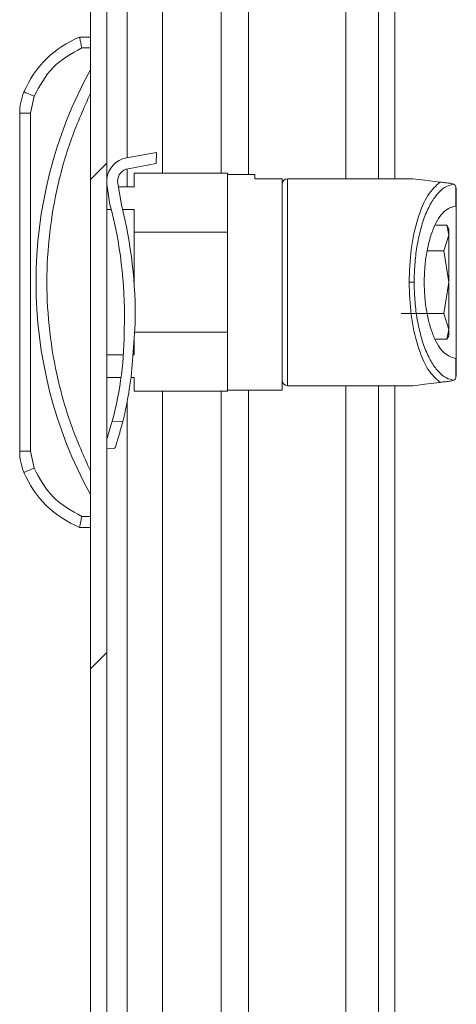
# Model space of a CAD drawing. Units: millimetres. Extents: x -1116 to 1531, y -1515 to 2309.
# Drawn here: x -686 to -646, y 333 to 424 of the extents above; entities that cross this region are included whole.
import ezdxf

# ---------------------------------------------------------------- set-up
doc = ezdxf.new("R2010")
doc.units = ezdxf.units.MM

msp = doc.modelspace()

# ---------------------------------------------------------------- linework, layer by layer
at = {"color": 7, "linetype": 'Continuous', "lineweight": 15}
for p, q in [((-679.941, 496.4), (-679.941, 2.6)), ((-678.441, 496.4), (-678.441, 2.6)), ((-653.477, 480.793), (-653.477, 409)), ((-679.941, 422), (-680.941, 422)), ((-680.74, 421), (-679.941, 421)), ((-686.03, 416.95), (-686.047, 416.958)), ((-685.977, 416.928), (-686.03, 416.95)), ((-685.892, 416.892), (-685.977, 416.928)), ((-685.777, 416.844), (-685.892, 416.892)), ((-685.638, 416.785), (-685.777, 416.844)), ((-685.479, 416.718), (-685.638, 416.785)), ((-685.306, 416.645), (-685.479, 416.718)), ((-685.126, 416.569), (-685.306, 416.645)), ((-685.441, 415.013), (-685.126, 416.569)), ((-686.441, 415.013), (-686.441, 383.987)), ((-686.441, 415.013), (-685.441, 415.013)), ((-685.441, 383.987), (-685.441, 415.013)), ((-676.637, 410.906), (-673.862, 411.396)), ((-673.905, 410.397), (-673.862, 411.396)), ((-676.474, 409.92), (-673.905, 410.397)), ((-675.941, 409.5), (-675.941, 408.25)), ((-667.341, 409.5), (-675.941, 409.5)), ((-667.341, 404.082), (-667.341, 409.5)), ((-664.841, 409.4), (-667.341, 409.4)), ((-664.841, 408.996), (-664.841, 409.4)), ((-678.441, 408.494), (-678.149, 406.647)), ((-677.103, 406.602), (-677.455, 408.745)), ((-662.341, 408.996), (-664.841, 408.996)), ((-662.341, 389.6), (-662.341, 408.996)), ((-650.341, 409), (-661.841, 409)), ((-650.062, 408.966), (-650.341, 409)), ((-649.226, 408.863), (-650.062, 408.966)), ((-647.84, 408.693), (-649.226, 408.863)), ((-646.579, 408.492), (-646.78, 408.563)), ((-678.403, 408.25), (-678.441, 408.25)), ((-675.941, 408.25), (-677.374, 408.25)), ((-646.38, 406.499), (-646.38, 408.26)), ((-646.38, 408.26), (-646.341, 408.066)), ((-646.341, 406.499), (-646.341, 408.066)), ((-678.441, 406.166), (-678.024, 406.166)), ((-676.994, 406.166), (-675.941, 406.166)), ((-675.941, 406.166), (-675.941, 404.082)), ((-646.38, 406.499), (-646.341, 406.499)), ((-675.941, 399.526), (-675.941, 404.082)), ((-675.941, 404.082), (-667.341, 404.082)), ((-667.341, 404.082), (-667.341, 394.917)), ((-648.245, 404.725), (-647.221, 404.725)), ((-647.221, 404.725), (-647.041, 403.83)), ((-647.041, 404.409), (-647.221, 404.725)), ((-647.041, 403.83), (-647.041, 404.409)), ((-647.041, 403.83), (-647.488, 402.387)), ((-647.041, 399.5), (-647.041, 403.83)), ((-647.488, 402.387), (-649.014, 402.387)), ((-647.488, 402.387), (-647.041, 399.5)), ((-650.212, 399.5), (-650.673, 399.5)), ((-647.041, 399.5), (-647.488, 396.613)), ((-647.041, 395.17), (-647.041, 399.5)), ((-647.488, 396.613), (-651.405, 396.613)), ((-647.488, 396.613), (-647.041, 395.17)), ((-676.84, 395.349), (-676.829, 395.709)), ((-676.045, 392.676), (-675.835, 395.666)), ((-647.041, 395.17), (-647.221, 394.275)), ((-647.041, 394.591), (-647.041, 395.17)), ((-675.941, 394.153), (-675.941, 392.834)), ((-667.341, 394.917), (-675.887, 394.917)), ((-667.341, 389.5), (-667.341, 394.917)), ((-647.221, 394.275), (-648.245, 394.275)), ((-647.221, 394.275), (-647.041, 394.591)), ((-676.916, 392.834), (-678.441, 392.834)), ((-675.941, 392.834), (-676.034, 392.834)), ((-646.38, 390.739), (-646.38, 392.501)), ((-646.341, 392.501), (-646.38, 392.501)), ((-646.341, 390.933), (-646.341, 392.501)), ((-678.441, 390.75), (-677.132, 390.75)), ((-676.222, 390.75), (-675.941, 390.75)), ((-675.941, 390.75), (-675.941, 389.5)), ((-646.579, 390.508), (-646.78, 390.437)), ((-646.341, 390.933), (-646.38, 390.739)), ((-667.341, 389.6), (-662.341, 389.6)), ((-661.841, 390), (-650.341, 390)), ((-653.477, 390), (-653.477, 109.088)), ((-650.341, 390), (-650.062, 390.034)), ((-650.062, 390.034), (-649.226, 390.137)), ((-649.226, 390.137), (-647.84, 390.307)), ((-675.941, 389.5), (-667.341, 389.5)), ((-676.975, 386.713), (-677.941, 386.755)), ((-678.441, 384.274), (-677.694, 384.242)), ((-685.441, 383.987), (-686.441, 383.987)), ((-685.126, 382.431), (-685.441, 383.987)), ((-685.638, 382.215), (-685.479, 382.282)), ((-685.479, 382.282), (-685.306, 382.355)), ((-685.306, 382.355), (-685.126, 382.431)), ((-686.047, 382.042), (-686.03, 382.049)), ((-686.03, 382.049), (-685.977, 382.071)), ((-685.977, 382.071), (-685.892, 382.107)), ((-685.892, 382.107), (-685.777, 382.156)), ((-685.777, 382.156), (-685.638, 382.215)), ((-679.941, 378), (-680.74, 378)), ((-679.941, 377), (-680.941, 377))]:
    msp.add_line(p, q, dxfattribs=at)
at = {"color": 8, "linetype": 'Continuous', "lineweight": 15}
for p, q in [((-665.439, 409.4), (-665.439, 477.793)), ((-656.477, 477.793), (-656.477, 409)), ((-673.319, 409.5), (-673.319, 460.068)), ((-676.568, 410.919), (-676.568, 459.706)), ((-667.939, 459.514), (-667.939, 409.5)), ((-651.977, 425.249), (-651.977, 409)), ((-676.568, 408.25), (-676.568, 409.898)), ((-661.841, 409), (-661.841, 390)), ((-665.439, 109.488), (-665.439, 389.6)), ((-656.477, 390), (-656.477, 109.088)), ((-651.977, 390), (-651.977, 109.088)), ((-673.319, 109.588), (-673.319, 389.5)), ((-667.939, 389.5), (-667.939, 109.588)), ((-676.568, 110.455), (-676.568, 388.545))]:
    msp.add_line(p, q, dxfattribs=at)
at = {"color": 7, "linetype": 'Continuous', "lineweight": 0}
for p, q in [((-679.941, 408.914), (-678.441, 410.414)), ((-679.941, 364.013), (-678.441, 365.513))]:
    msp.add_line(p, q, dxfattribs=at)
at = {"color": 7, "linetype": 'Continuous', "lineweight": 15}
for centre, radius, start, end in [((-677.399, 413.306), 9.388, 112.16824, 157.10668), ((-644.416, 399.5), 40.525, 151.23721, 208.76279), ((-681.441, 415.013), 5, 157.10668, 180), ((-676.255, 408.74), 2.2, 100.01167, 173.57146), ((-676.255, 408.74), 1.2, 100.52872, 179.73268), ((-661.841, 408.5), 0.5, 90, 180), ((-716.437, 396.478), 39.616, 358.88648, 14.87267), ((-716.684, 396.469), 40.857, 358.87366, 14.35953), ((-708.645, 395.056), 31.807, 344.86993, 0.52691), ((-708.554, 394.688), 32.571, 345.82673, 356.45771), ((-661.841, 390.5), 0.5, 180, 270), ((-681.441, 383.987), 5, 180, 202.89332), ((-677.399, 385.694), 9.388, 202.89332, 247.83176)]:
    msp.add_arc(centre, radius, start, end, dxfattribs=at)
for points, knots in [([(-680.941, 422), (-680.938, 421.986), (-680.934, 421.965), (-680.909, 421.837), (-680.878, 421.68), (-680.835, 421.471), (-680.786, 421.225), (-680.756, 421.078), (-680.74, 421)], [0, 0, 0, 0, 0.24271, 0.36944, 0.499546, 0.715676, 0.849406, 1, 1, 1, 1]), ([(-685.126, 416.569), (-684.609, 417.519), (-683.573, 419.419), (-681.684, 420.473), (-680.74, 421)], [0, 0, 0, 0, 0.5, 1, 1, 1, 1]), ([(-679.941, 416.826), (-680.545, 415.479), (-681.754, 412.786), (-682.986, 408.488), (-683.768, 404.048), (-684.028, 399.5), (-683.768, 394.952), (-682.986, 390.512), (-681.754, 386.214), (-680.545, 383.52), (-679.941, 382.174)], [0, 0, 0, 0, 0.123377, 0.246745, 0.372953, 0.5, 0.627046, 0.753254, 0.876616, 1, 1, 1, 1]), ([(-650.673, 399.5), (-650.635, 400.516), (-650.556, 402.622), (-649.924, 405.441), (-648.994, 407.649), (-648.22, 408.349), (-647.84, 408.693)], [0, 0, 0, 0, 0.236166, 0.489544, 0.749095, 1, 1, 1, 1]), ([(-650.212, 399.5), (-650.201, 400.037), (-650.176, 401.145), (-649.974, 402.787), (-649.641, 404.367), (-649.171, 405.784), (-648.594, 406.95), (-647.945, 407.799), (-647.266, 408.34), (-646.804, 408.442), (-646.579, 408.492)], [0, 0, 0, 0, 0.1123439, 0.2317369, 0.3572124, 0.4871365, 0.6191904, 0.7505611, 0.878344, 1, 1, 1, 1]), ([(-646.78, 408.563), (-646.91, 408.579), (-647.104, 408.602), (-647.402, 408.639), (-647.593, 408.663), (-647.713, 408.677), (-647.79, 408.687), (-647.823, 408.691), (-647.84, 408.693)], [0, 0, 0, 0, 0.505037, 0.752643, 0.875688, 0.942393, 0.972141, 1, 1, 1, 1]), ([(-646.38, 408.26), (-646.407, 408.308), (-646.467, 408.418), (-646.539, 408.465), (-646.579, 408.492)], [0, 0, 0, 0, 0.435836, 1, 1, 1, 1]), ([(-662.341, 408.37), (-662.341, 408.397), (-662.341, 408.48), (-662.341, 407.478), (-662.341, 405.466), (-662.341, 402.631), (-662.341, 399.5), (-662.341, 396.369), (-662.341, 393.534), (-662.341, 391.522), (-662.341, 390.52), (-662.341, 390.603), (-662.341, 390.63)], [0, 0, 0, 0, 0.051753, 0.160269, 0.275877, 0.391484, 0.5, 0.608516, 0.724123, 0.839731, 0.948247, 1, 1, 1, 1]), ([(-649.289, 399.5), (-649.279, 399.924), (-649.26, 400.8), (-649.097, 402.098), (-648.828, 403.347), (-648.324, 404.827), (-647.498, 406.178), (-646.746, 406.394), (-646.38, 406.499)], [0, 0, 0, 0, 0.112223, 0.231753, 0.357605, 0.488077, 0.751324, 1, 1, 1, 1]), ([(-646.341, 406.499), (-646.341, 406.383), (-646.341, 406.15), (-646.341, 404.527), (-646.341, 402.226), (-646.341, 400.409), (-646.341, 399.5)], [0, 0, 0, 0, 0.250001, 0.500001, 0.750001, 1, 1, 1, 1]), ([(-647.84, 390.307), (-648.22, 390.651), (-648.994, 391.351), (-649.924, 393.558), (-650.556, 396.378), (-650.635, 398.484), (-650.673, 399.5)], [0, 0, 0, 0, 0.250905, 0.510457, 0.763834, 1, 1, 1, 1]), ([(-646.579, 390.508), (-646.804, 390.557), (-647.266, 390.66), (-647.945, 391.2), (-648.594, 392.05), (-649.171, 393.216), (-649.641, 394.633), (-649.974, 396.213), (-650.176, 397.855), (-650.201, 398.963), (-650.212, 399.5)], [0, 0, 0, 0, 0.121656, 0.249439, 0.38081, 0.512863, 0.642788, 0.768263, 0.887656, 1, 1, 1, 1]), ([(-646.38, 392.501), (-646.746, 392.605), (-647.498, 392.821), (-648.324, 394.173), (-648.828, 395.652), (-649.097, 396.901), (-649.26, 398.199), (-649.279, 399.076), (-649.289, 399.5)], [0, 0, 0, 0, 0.248676, 0.511924, 0.642396, 0.768247, 0.887779, 1, 1, 1, 1]), ([(-646.341, 399.5), (-646.341, 398.591), (-646.341, 396.773), (-646.341, 394.473), (-646.341, 392.85), (-646.341, 392.617), (-646.341, 392.501)], [0, 0, 0, 0, 0.249998, 0.499999, 0.749999, 1, 1, 1, 1]), ([(-647.84, 390.307), (-647.825, 390.309), (-647.794, 390.313), (-647.721, 390.322), (-647.599, 390.337), (-647.408, 390.36), (-647.107, 390.397), (-646.912, 390.421), (-646.78, 390.437)], [0, 0, 0, 0, 0.02566, 0.052805, 0.119464, 0.244344, 0.48857, 1, 1, 1, 1]), ([(-646.579, 390.508), (-646.539, 390.534), (-646.467, 390.582), (-646.407, 390.692), (-646.38, 390.739)], [0, 0, 0, 0, 0.564164, 1, 1, 1, 1]), ([(-677.941, 386.755), (-678.02, 386.473), (-678.177, 385.91), (-678.361, 385.327), (-678.432, 385.118), (-678.441, 385.09)], [0, 0, 0, 0, 0.464021, 0.928034, 1, 1, 1, 1]), ([(-676.975, 386.713), (-677.049, 386.429), (-677.197, 385.86), (-677.422, 385.106), (-677.598, 384.555), (-677.698, 384.26), (-677.694, 384.271), (-677.693, 384.275)], [0, 0, 0, 0, 0.22155, 0.443083, 0.664186, 0.879573, 1, 1, 1, 1]), ([(-680.74, 378), (-681.684, 378.527), (-683.573, 379.581), (-684.609, 381.481), (-685.126, 382.431)], [0, 0, 0, 0, 0.500001, 1, 1, 1, 1]), ([(-680.941, 377), (-680.938, 377.014), (-680.934, 377.035), (-680.909, 377.163), (-680.878, 377.32), (-680.835, 377.529), (-680.786, 377.775), (-680.756, 377.922), (-680.74, 378)], [0, 0, 0, 0, 0.24273, 0.36946, 0.499572, 0.715711, 0.849425, 1, 1, 1, 1])]:
    msp.add_open_spline(points, degree=3, knots=knots, dxfattribs=at)

doc.saveas('drawing.dxf')
